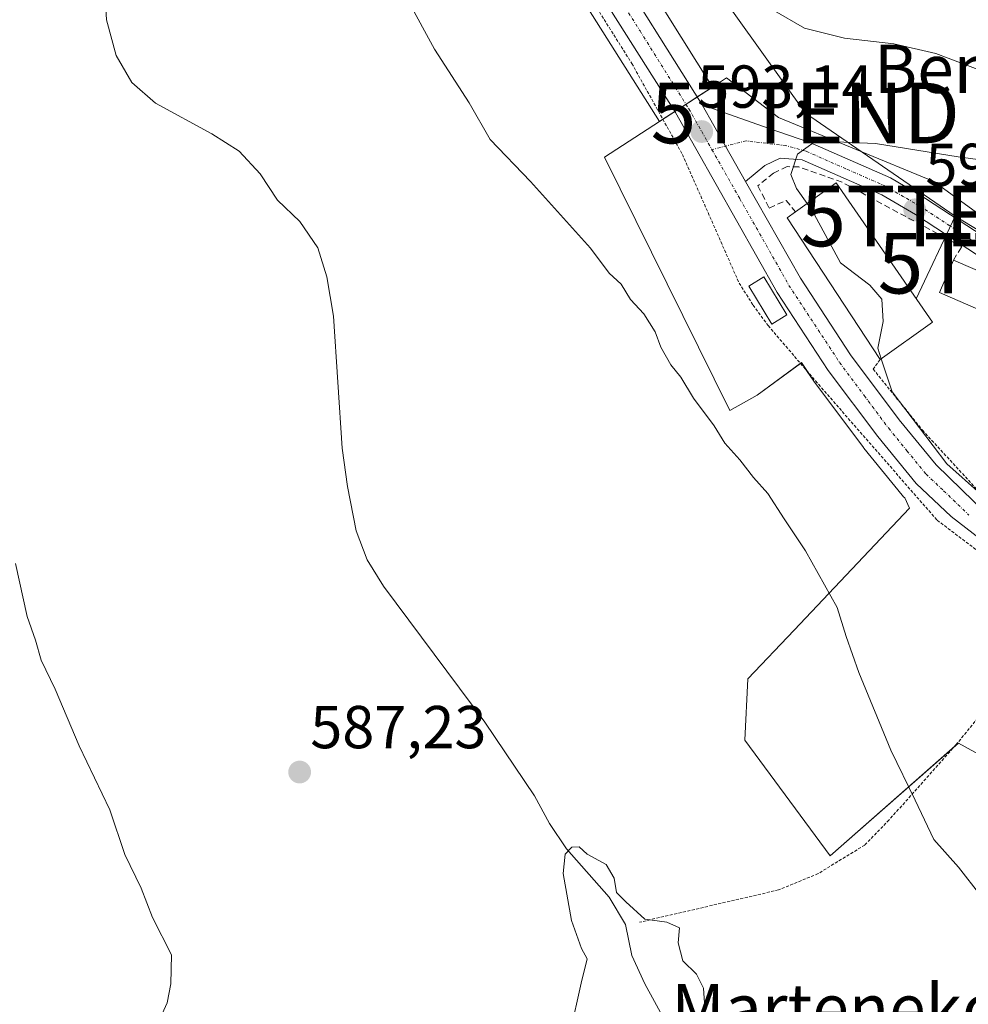
# Model space of a CAD drawing. Units: metres. Extents: x 603548 to 606980, y 4761603 to 4763968.
# Drawn here: x 604001 to 604158, y 4762781 to 4762944 of the extents above; entities that cross this region are included whole.
import ezdxf
from ezdxf.enums import TextEntityAlignment as Align

# ---------------------------------------------------------------- set-up
doc = ezdxf.new("R2010")
doc.units = ezdxf.units.M
doc.header["$MEASUREMENT"] = 0
for name, pattern in [('TRAZO_Y_PUNTO', [1, 0.5, -0.25, 0, -0.25]), ('TRAZOS', [0.75, 0.5, -0.25]), ('TRAZOSX2', [1.5, 1, -0.5])]:
    doc.linetypes.add(name, pattern=pattern)
doc.layers.get('0').update_dxf_attribs({"lineweight": 5})
for name, color, linetype, lineweight in [('Alambrada', 19, 'TRAZOS', 0), ('Carretera de calzada única', 19, 'Continuous', 13), ('Carretera de calzada única Cxs', 19, 'Continuous', 13), ('Carretera de calzada única eje', 19, 'TRAZO_Y_PUNTO', 0), ('Carátula', 7, 'Continuous', 5), ('Corriente natural lineal', 142, 'Continuous', 13), ('Curva de nivel normal', 36, 'Continuous', 0), ('Edificación', 1, 'Continuous', 13), ('Edificación Cxs', 1, 'Continuous', 13), ('Muro lineal', 1, 'TRAZOSX2', 13), ('Núcleo urbano', 19, 'Continuous', 0), ('Núcleo urbano CxS', 19, 'Continuous', 0), ('Pista pavimentada', 135, 'Continuous', 13), ('Pista pavimentada Cxs', 135, 'Continuous', 0), ('Pista pavimentada eje', 135, 'TRAZO_Y_PUNTO', 0), ('Prado', 92, 'Continuous', 0), ('Prado CxS', 92, 'Continuous', 0), ('Punto de cota en terreno', 7, 'Continuous', 0), ('Rótulo de punto de cota en terreno', 19, 'Continuous', 0), ('Tendido', 6, 'Continuous', 0), ('Texto cartográfico', 19, 'Continuous', 0), ('Torre de tendido puntual', 7, 'Continuous', 0)]:
    doc.layers.add(name, color=color, linetype=linetype, lineweight=lineweight)
doc.styles.add('Arial', font='txt', dxfattribs={"height": 0.2})

# ---------------------------------------------------------------- blocks, each defined once
blk = doc.blocks.new('*U157')
at = {"layer": 'Prado CxS', "color": 92, "linetype": 'Continuous', "lineweight": 0}
for points in [[(604180.33, 4762896.55, 601), (604152.57, 4762916.74, 596.94), (604126.83, 4762927.34, 593.47), (604118.25, 4762933.9, 592.43), (604115.91, 4762932.38, 592.77), (604100.61, 4762956.76, 591.6), (604080.32, 4762989.37, 591.58), (604076.03, 4762997.64, 591.58), (604072.99, 4763005.32, 591.53), (604079.89, 4763012.63, 586.89), (604086.96, 4763011.12, 584.28), (604095.03, 4763012.63, 583.56), (604106.64, 4763014.15, 584.96), (604113.2, 4763015.66, 585.38), (604119, 4763015.13, 585.08), (604124.24, 4763014.66, 584.47), (604129.86, 4763014.15, 583.8), (604131.88, 4763024.24, 584.81), (604085.44, 4763048.97, 592.61), (604079.94, 4763056.81, 593.07), (604073.33, 4763088.22, 593.61), (604071.52, 4763096.84, 593.83), (604069.11, 4763115.5, 594.71)], [(604091.72, 4762951.18, 592.1), (604107.16, 4762926.69, 592.76), (604098.06, 4762920.77, 591.26), (604118.76, 4762878.88, 590.36), (604123.3, 4762881.41, 591.07), (604130.65, 4762886.8, 593.35), (604132.57, 4762883.88, 593.03), (604132.68, 4762883.72, 593.03), (604140.88, 4762872.75, 593.51), (604140.96, 4762872.65, 593.51), (604147.29, 4762864.89, 593.14), (604147.55, 4762864.61, 593.15), (604147.74, 4762864.43, 593.17), (604148.53, 4762862.73, 593.14), (604129.43, 4762842.55, 588.81), (604121.78, 4762834.47, 587.4), (604121.28, 4762824.37, 586.33), (604135.41, 4762805.2, 586.64), (604156.61, 4762823.87, 591.02), (604171.25, 4762815.8, 591.68)]]:
    blk.add_polyline3d(points, dxfattribs=at)
blk = doc.blocks.new('*U182')
at = {"layer": 'Curva de nivel normal', "color": 36, "linetype": 'Continuous', "lineweight": 0}
blk.add_polyline3d([(604092.34, 4762775.97, 585), (604094.16, 4762784.12, 585), (604095.19, 4762788.18, 585), (604094.24, 4762789.9, 585), (604092.58, 4762794.54, 585), (604091.2, 4762802.28, 585), (604091.53, 4762805.49, 585), (604092.66, 4762806.67, 585), (604093.84, 4762806.7, 585), (604095.17, 4762805.48, 585), (604098.31, 4762803.77, 585), (604099.64, 4762801.53, 585), (604100.02, 4762799.16, 585), (604101.57, 4762797.62, 585), (604104.74, 4762794.75, 585), (604108.37, 4762794.24, 585), (604110.47, 4762793.32, 585), (604110.24, 4762790.83, 585), (604111.01, 4762787.85, 585), (604113.28, 4762785.63, 585), (604114.44, 4762783.3, 585), (604114.66, 4762780.07, 585)], dxfattribs=at)
blk = doc.blocks.new('*U183')
at = {"layer": 'Curva de nivel normal', "color": 36, "linetype": 'Continuous', "lineweight": 0}
for points in [[(604024.07, 4762777.34, 590), (604025.66, 4762780.91, 590), (604026.26, 4762784.01, 590), (604026.41, 4762788.84, 590), (604023.24, 4762795.02, 590), (604021.39, 4762799.88, 590), (604018.66, 4762805.42, 590), (604016.18, 4762812.82, 590), (604011.12, 4762823.43, 590), (604007.13, 4762832.8, 590), (604004.8, 4762837.56, 590), (604003.88, 4762840.89, 590), (604002.49, 4762844.8, 590), (604000.58, 4762853.55, 590)], [(604060.86, 4762955.32, 590), (604069.92, 4762938.63, 590), (604075.63, 4762929.77, 590), (604079.1, 4762923.73, 590), (604085.8, 4762916.78, 590), (604095.7, 4762905.72, 590), (604098.82, 4762901.61, 590), (604100.81, 4762899.79, 590), (604102.34, 4762897.24, 590), (604104.55, 4762894.89, 590), (604106.4, 4762891.9, 590), (604107.34, 4762889.36, 590), (604109.02, 4762886.45, 590), (604110.66, 4762884.4, 590), (604112.77, 4762880.94, 590), (604116.19, 4762876.34, 590), (604117.98, 4762873.49, 590), (604120.46, 4762870.69, 590), (604122.7, 4762867.8, 590), (604125.09, 4762865.13, 590), (604127.76, 4762860.93, 590), (604131.33, 4762855.65, 590), (604136.56, 4762846.27, 590), (604138.02, 4762841.47, 590), (604140.15, 4762835.51, 590), (604145.45, 4762822.67, 590), (604149.45, 4762814.44, 590), (604152.56, 4762807.9, 590), (604156.65, 4762803.36, 590), (604160.31, 4762798.57, 590)]]:
    blk.add_polyline3d(points, dxfattribs=at)
blk = doc.blocks.new('5PATER')
at = {"layer": 'Carátula', "linetype": 'Continuous', "lineweight": 5}
h = blk.add_hatch(color=250, dxfattribs=at)
edge = h.paths.add_edge_path()
edge.add_ellipse((0, 0.01), major_axis=(-1.33, -1.34), ratio=0.999422, start_angle=0, end_angle=360)
blk = doc.blocks.new('5TTEND')
blk.add_text('5TTEND', height=10).set_placement((0, 0), align=Align.MIDDLE_CENTER)

msp = doc.modelspace()

# ---------------------------------------------------------------- linework, layer by layer
at = {"layer": 'Alambrada', "color": 19, "linetype": 'TRAZOS', "lineweight": 0}
for points in [[(604083.98, 4762965.38, 593.46), (604089.98, 4762956.21, 593.55), (604102.58, 4762936.26, 593.64), (604110.94, 4762921.22, 594.41), (604120.32, 4762899.95, 596.15), (604122.64, 4762896.29, 596.65), (604125.12, 4762892.92, 595.13), (604132.96, 4762883.77, 594.42), (604153.09, 4762860.73, 595.6), (604170.62, 4762847.49, 594.71)], [(604143.64, 4762887.29, 602.09), (604142.51, 4762885.72, 600.48), (604150.66, 4762875.62, 596.69), (604159.67, 4762865.83, 597.25)], [(604173.5, 4762845.54, 595.05), (604167.39, 4762837.32, 594.39), (604156.21, 4762823.56, 592.02), (604145.14, 4762811.15, 589.59), (604141.11, 4762807, 588.92), (604133.4, 4762802.27, 586.23), (604126.85, 4762799.57, 585.86), (604103.85, 4762794.23, 586.04)]]:
    msp.add_polyline3d(points, dxfattribs=at)
at = {"layer": 'Carretera de calzada única', "color": 19, "linetype": 'Continuous', "lineweight": 13}
for points in [[(604064.78, 4763029.09, 592.13), (604064.55, 4763028.3, 592.21), (604063.87, 4763025.91, 592.69), (604064.14, 4763022.22, 592.83), (604067.69, 4763010.56, 592.55), (604073.3, 4762996.39, 592.27), (604077.71, 4762987.88, 592.25), (604098.07, 4762955.17, 592.25), (604114.23, 4762929.42, 593.02)], [(604269.63, 4762777.99, 590.84), (604263.42, 4762781.71, 591.02), (604252.87, 4762788.8, 591.49), (604240.42, 4762797.74, 591.9), (604199.46, 4762829.73, 593.75), (604185, 4762839.93, 594.36), (604161.46, 4762856.68, 594.06), (604155.42, 4762861.35, 594.05), (604149.6, 4762866.8, 593.82), (604143.28, 4762874.55, 594.04), (604135.08, 4762885.52, 593.83), (604126.64, 4762898.41, 593.78), (604109.78, 4762928.15, 592.98), (604094.26, 4762952.77, 592.53), (604073.8, 4762985.64, 592.53), (604071.48, 4762990.11, 592.55)], [(604114.23, 4762929.42, 593.02), (604118.09, 4762922.61, 593.38), (604121.4, 4762916.78, 593.51)], [(604121.4, 4762916.78, 593.51), (604130.5, 4762900.76, 593.91), (604138.78, 4762888.11, 594.14), (604146.83, 4762877.32, 594.43), (604152.91, 4762869.88, 594.8), (604161.28, 4762861.79, 594.8), (604165.08, 4762858.58, 594.43), (604174.96, 4762851.68, 595.1), (604198.92, 4762833.96, 594.01), (604204.87, 4762829.44, 593.84), (604220.73, 4762817.33, 592.94), (604238.03, 4762803.41, 592.05), (604244.25, 4762799.23, 591.94), (604253.39, 4762793.86, 592.09), (604265.83, 4762785.51, 591.72), (604274.12, 4762780.52, 591.4), (604280.2, 4762777.6, 590.89)]]:
    msp.add_polyline3d(points, dxfattribs=at)
at = {"layer": 'Carretera de calzada única Cxs', "color": 19, "linetype": 'Continuous', "lineweight": 13}
for points in [[(604098.07, 4762955.17, 592.25), (604114.23, 4762929.42, 593.02), (604118.09, 4762922.61, 593.38), (604121.4, 4762916.78, 593.51), (604130.5, 4762900.76, 593.91), (604138.78, 4762888.11, 594.14), (604146.83, 4762877.32, 594.43), (604152.91, 4762869.88, 594.8), (604161.28, 4762861.79, 594.8)], [(604161.46, 4762856.68, 594.06), (604155.42, 4762861.35, 594.05), (604149.6, 4762866.8, 593.82), (604143.28, 4762874.55, 594.04), (604135.08, 4762885.52, 593.83), (604126.64, 4762898.41, 593.78), (604109.78, 4762928.15, 592.98), (604094.26, 4762952.77, 592.53)]]:
    msp.add_polyline3d(points, dxfattribs=at)
at = {"layer": 'Carretera de calzada única eje', "color": 19, "linetype": 'TRAZO_Y_PUNTO', "lineweight": 0}
for points in [[(604072.08, 4762993.99, 592.53), (604073.55, 4762991.01, 592.48), (604075.75, 4762986.76, 592.51), (604085.98, 4762970.33, 592.61), (604096.17, 4762953.97, 592.66), (604103.92, 4762941.66, 592.66), (604112, 4762928.77, 593.04), (604114.14, 4762925.01, 593.14), (604115.83, 4762922.02, 593.23)], [(604115.83, 4762922.02, 593.23), (604120.44, 4762913.91, 593.54), (604128.57, 4762899.58, 593.85), (604132.78, 4762893.14, 594.04), (604136.94, 4762886.82, 594.09), (604141.03, 4762881.33, 594.07), (604145.07, 4762875.93, 594.18), (604148.1, 4762872.21, 594.34), (604151.26, 4762868.34, 594.16), (604154.16, 4762865.61, 594.37), (604158.35, 4762861.57, 594.4)]]:
    msp.add_polyline3d(points, dxfattribs=at)
at = {"layer": 'Corriente natural lineal', "color": 142, "linetype": 'Continuous', "lineweight": 13}
msp.add_polyline3d([(604015.29, 4762949.47, 588.29), (604015.63, 4762943.51, 588.39), (604017.22, 4762937.62, 588.66), (604019.8, 4762933.12, 588.5), (604023.74, 4762929.7, 588.27), (604033.08, 4762924.63, 587.83), (604037.59, 4762921.76, 587.94), (604041.04, 4762918.03, 587.99), (604043.95, 4762913.65, 587.63), (604047.64, 4762910.16, 587.24), (604050.62, 4762905.78, 587.12), (604052.07, 4762900.99, 586.99), (604053.22, 4762894.49, 587.32), (604054.63, 4762872.63, 586.9), (604055.52, 4762866.31, 586.86), (604056.95, 4762858.99, 586.77), (604058.74, 4762854.2, 586.68), (604061.47, 4762849.82, 586.87), (604078.23, 4762827.33, 586.18), (604086.44, 4762815.12, 585.61), (604088.93, 4762810.56, 585.3), (604091.78, 4762806.39, 584.97), (604098.81, 4762798.38, 584.87), (604101.54, 4762793.84, 584.36), (604102.57, 4762788.74, 584.29), (604104.73, 4762784.02, 584.37), (604110.2, 4762774.04, 583.99)], dxfattribs=at)
at = {"layer": 'Curva de nivel normal', "color": 36, "linetype": 'Continuous', "lineweight": 0}
for points in [[(604074.16, 4763020.83, 590), (604071.14, 4763018.66, 590), (604071.57, 4763014.5, 590), (604075.22, 4763006.36, 590), (604077.68, 4763000.76, 590), (604081.39, 4762998.51, 590), (604084.28, 4762996.57, 590), (604085.36, 4762994.14, 590), (604087.46, 4762989.16, 590), (604096.6, 4762977.79, 590), (604107.13, 4762964.35, 590), (604116.66, 4762953.65, 590), (604125.8, 4762945.23, 590), (604131.13, 4762942.1, 590), (604137.76, 4762940.48, 590), (604145.9, 4762939.54, 590), (604152.9, 4762937.91, 590), (604163.77, 4762933.8, 590)], [(604164.74, 4762919.72, 595), (604156.55, 4762920.82, 595), (604142.88, 4762923.04, 595), (604136.32, 4762923.31, 595), (604132.72, 4762923.28, 595), (604129.96, 4762921.29, 595), (604128.86, 4762917.93, 595), (604129.82, 4762915.6, 595), (604131.58, 4762913.12, 595)], [(604131.58, 4762913.12, 595), (604132.42, 4762911.94, 595), (604137.12, 4762903.28, 595), (604141.94, 4762899.61, 595), (604143.94, 4762897.28, 595), (604144.17, 4762893.61, 595), (604143.27, 4762889.2, 595), (604143.85, 4762887.44, 595)], [(604143.85, 4762887.44, 595), (604145.64, 4762881.94, 595), (604154.71, 4762870.04, 595), (604165.83, 4762860.15, 595), (604173.23, 4762853.89, 595), (604177.38, 4762851.05, 595), (604185.12, 4762845.45, 595), (604197.96, 4762836.96, 595), (604204.23, 4762833.23, 595), (604213.36, 4762827.33, 595), (604226.25, 4762819.15, 595), (604237.02, 4762811, 595), (604241.66, 4762809, 595), (604244.8, 4762809.81, 595), (604248.32, 4762809.33, 595), (604256.37, 4762806.06, 595), (604264.26, 4762803.95, 595), (604269.8, 4762801.82, 595), (604275.83, 4762798.51, 595), (604278.79, 4762798.1, 595)]]:
    msp.add_polyline3d(points, dxfattribs=at)
at = {"layer": 'Edificación', "color": 1, "linetype": 'Continuous', "lineweight": 13}
for points in [[(604129.64, 4762911.73, 600.06), (604136.39, 4762916.54, 598.87), (604152.32, 4762893.48, 603.28)], [(604143.64, 4762887.29, 602.09), (604128.26, 4762910.75, 599.72), (604129.64, 4762911.73, 600.06)], [(604165.52, 4762893.18, 602.61), (604153.46, 4762898.38, 602.39), (604155.78, 4762903.76, 603.11)], [(604155.78, 4762903.76, 603.11), (604167.84, 4762898.55, 602.96)], [(604128.24, 4762894.69, 594.77), (604125.74, 4762893.16, 595.65), (604121.91, 4762899.43, 596.59), (604124.4, 4762900.96, 595.43), (604128.24, 4762894.69, 594.77)], [(604152.32, 4762893.48, 603.28), (604143.64, 4762887.29, 602.09)]]:
    msp.add_polyline3d(points, dxfattribs=at)
at = {"layer": 'Edificación Cxs', "color": 1, "linetype": 'Continuous', "lineweight": 13}
for points in [[(604152.32, 4762893.48, 603.28), (604143.64, 4762887.29, 602.09), (604128.26, 4762910.75, 599.72), (604129.64, 4762911.73, 600.06), (604136.39, 4762916.54, 598.87), (604152.32, 4762893.48, 603.28)], [(604167.84, 4762898.55, 602.96), (604165.52, 4762893.18, 602.61), (604153.46, 4762898.38, 602.39), (604155.78, 4762903.76, 603.11), (604167.84, 4762898.55, 602.96)], [(604128.24, 4762894.69, 594.77), (604125.74, 4762893.16, 595.65), (604121.91, 4762899.43, 596.59), (604124.4, 4762900.96, 595.43), (604128.24, 4762894.69, 594.77)]]:
    msp.add_polyline3d(points, close=True, dxfattribs=at)
at = {"layer": 'Muro lineal', "color": 1, "linetype": 'TRAZOSX2', "lineweight": 13}
msp.add_polyline3d([(604155.78, 4762903.76, 603.11), (604157.17, 4762905.97, 599.47), (604137.37, 4762916.62, 597.86), (604130.2, 4762919.19, 596.54), (604128.28, 4762919.21, 596.53), (604126.02, 4762918.16, 599.06), (604123.42, 4762916.02, 594.79), (604125.32, 4762912.36, 595.33), (604128.12, 4762913.64, 600.58), (604129.64, 4762911.73, 600.06)], dxfattribs=at)
at = {"layer": 'Núcleo urbano', "color": 19, "linetype": 'Continuous', "lineweight": 0}
for points in [[(604115.91, 4762932.38, 592.77), (604100.61, 4762956.76, 591.6), (604080.32, 4762989.37, 591.58), (604076.03, 4762997.64, 591.58), (604072.99, 4763005.32, 591.53)], [(604072.55, 4762981.98, 592.59), (604082.21, 4762966.46, 592.39), (604091.72, 4762951.18, 592.1), (604107.16, 4762926.69, 592.76)], [(604227.86, 4762861.37, 603.6), (604205.06, 4762877.88, 603.26), (604180.33, 4762896.55, 601), (604152.57, 4762916.74, 596.94), (604126.83, 4762927.34, 593.47), (604118.25, 4762933.9, 592.43), (604115.91, 4762932.38, 592.77)], [(604115.91, 4762932.38, 592.77), (604113.4, 4762930.74, 592.97), (604111.53, 4762929.53, 593.03), (604109.67, 4762928.32, 592.98), (604107.7, 4762927.04, 592.82), (604107.16, 4762926.69, 592.76)], [(604115.91, 4762932.38, 592.77), (604113.4, 4762930.74, 592.97), (604111.53, 4762929.53, 593.03), (604109.67, 4762928.32, 592.98), (604107.7, 4762927.04, 592.82), (604107.16, 4762926.69, 592.76)], [(604107.16, 4762926.69, 592.76), (604098.06, 4762920.77, 591.26), (604118.76, 4762878.88, 590.36), (604123.3, 4762881.41, 591.07), (604130.47, 4762886.67, 593.26), (604130.65, 4762886.8, 593.35), (604131.6, 4762885.35, 593.2), (604132.57, 4762883.88, 593.03), (604132.68, 4762883.72, 593.03), (604140.88, 4762872.75, 593.51), (604140.95, 4762872.65, 593.51), (604147.29, 4762864.89, 593.14), (604147.55, 4762864.61, 593.15), (604147.74, 4762864.43, 593.17), (604148.53, 4762862.73, 593.14), (604129.43, 4762842.55, 588.81), (604121.78, 4762834.47, 587.4), (604121.28, 4762824.37, 586.33), (604135.41, 4762805.2, 586.64), (604156.05, 4762823.38, 590.95), (604156.61, 4762823.87, 591.02), (604171.25, 4762815.8, 591.68)]]:
    msp.add_polyline3d(points, dxfattribs=at)
at = {"layer": 'Núcleo urbano CxS', "color": 19, "linetype": 'Continuous', "lineweight": 0}
msp.add_polyline3d([(604115.91, 4762932.38, 592.77), (604107.16, 4762926.69, 592.76), (604091.72, 4762951.18, 592.1), (604072.55, 4762981.97, 592.59), (604077.69, 4762986.04, 592.32), (604069.76, 4763001.9, 592.63), (604072.99, 4763005.32, 591.53), (604076.03, 4762997.64, 591.58), (604080.32, 4762989.37, 591.58), (604100.61, 4762956.76, 591.6), (604115.91, 4762932.38, 592.77)], close=True, dxfattribs=at)
msp.add_polyline3d([(604171.25, 4762815.8, 591.68), (604156.61, 4762823.87, 591.02), (604135.41, 4762805.2, 586.64), (604121.28, 4762824.37, 586.33), (604121.78, 4762834.47, 587.4), (604129.43, 4762842.55, 588.81), (604148.53, 4762862.73, 593.14), (604147.74, 4762864.43, 593.17), (604147.55, 4762864.61, 593.15), (604147.29, 4762864.89, 593.14), (604140.96, 4762872.65, 593.51), (604140.88, 4762872.75, 593.51), (604132.68, 4762883.72, 593.03), (604132.57, 4762883.88, 593.03), (604130.65, 4762886.8, 593.35), (604123.3, 4762881.41, 591.07), (604118.76, 4762878.88, 590.36), (604098.06, 4762920.77, 591.26), (604107.16, 4762926.69, 592.76), (604115.91, 4762932.38, 592.77), (604118.25, 4762933.9, 592.43), (604126.83, 4762927.34, 593.47), (604152.57, 4762916.74, 596.94), (604180.33, 4762896.55, 601)], dxfattribs=at)
at = {"layer": 'Pista pavimentada', "color": 135, "linetype": 'Continuous', "lineweight": 13}
for points in [[(604114.23, 4762929.42, 593.02), (604118.09, 4762922.61, 593.38), (604121.4, 4762916.78, 593.51)], [(604114.23, 4762929.42, 593.02), (604125.14, 4762925.6, 593.78), (604132.02, 4762923.21, 594.85), (604145.38, 4762917.34, 596.78), (604151.16, 4762913.94, 597.61), (604170.23, 4762901.46, 600.02), (604187.69, 4762888.03, 601.89), (604197.87, 4762880.51, 602.76), (604208.31, 4762873.33, 603.36), (604229.94, 4762857.21, 603.41)], [(604228.47, 4762854.38, 602.47), (604206.48, 4762870.77, 602.96), (604196.04, 4762877.95, 602.63), (604185.8, 4762885.52, 601.84), (604168.41, 4762898.9, 600.06), (604149.5, 4762911.27, 597.75), (604143.94, 4762914.53, 596.94), (604130.76, 4762920.33, 595.05), (604127.1, 4762920.63, 594.55), (604124.6, 4762919.38, 594.14), (604121.4, 4762916.78, 593.51)]]:
    msp.add_polyline3d(points, dxfattribs=at)
at = {"layer": 'Pista pavimentada Cxs', "color": 135, "linetype": 'Continuous', "lineweight": 0}
msp.add_polyline3d([(604168.41, 4762898.9, 600.06), (604149.5, 4762911.27, 597.75), (604143.94, 4762914.53, 596.94), (604130.76, 4762920.33, 595.05), (604127.1, 4762920.63, 594.55), (604124.6, 4762919.38, 594.14), (604121.4, 4762916.78, 593.51), (604118.09, 4762922.61, 593.38), (604114.23, 4762929.42, 593.02), (604125.14, 4762925.6, 593.78), (604132.02, 4762923.21, 594.85), (604145.38, 4762917.34, 596.78), (604151.16, 4762913.94, 597.61), (604170.23, 4762901.46, 600.02)], dxfattribs=at)
at = {"layer": 'Pista pavimentada eje', "color": 135, "linetype": 'TRAZO_Y_PUNTO', "lineweight": 0}
msp.add_polyline3d([(604229.21, 4762855.79, 603), (604207.4, 4762872.05, 603.18), (604196.96, 4762879.23, 602.76), (604191.84, 4762883.02, 602.33), (604186.75, 4762886.78, 601.86), (604169.32, 4762900.18, 600.04), (604159.79, 4762906.42, 598.99), (604150.33, 4762912.61, 597.72), (604147.55, 4762914.24, 597.3), (604144.66, 4762915.94, 596.87), (604137.98, 4762918.87, 596.04), (604131.39, 4762921.77, 594.99), (604128.07, 4762922.69, 594.56), (604121.48, 4762923.48, 593.72), (604115.83, 4762922.02, 593.23)], dxfattribs=at)
at = {"layer": 'Prado', "color": 92, "linetype": 'Continuous', "lineweight": 0}
for points in [[(604115.91, 4762932.38, 592.77), (604100.61, 4762956.76, 591.6), (604080.32, 4762989.37, 591.58), (604076.03, 4762997.64, 591.58), (604072.99, 4763005.32, 591.53)], [(604072.55, 4762981.98, 592.59), (604082.21, 4762966.46, 592.39), (604091.72, 4762951.18, 592.1), (604107.16, 4762926.69, 592.76)], [(604227.86, 4762861.37, 603.6), (604205.06, 4762877.88, 603.26), (604180.33, 4762896.55, 601), (604152.57, 4762916.74, 596.94), (604126.83, 4762927.34, 593.47), (604118.25, 4762933.9, 592.43), (604115.91, 4762932.38, 592.77)], [(604107.16, 4762926.69, 592.76), (604098.06, 4762920.77, 591.26), (604118.76, 4762878.88, 590.36), (604123.3, 4762881.41, 591.07), (604130.47, 4762886.67, 593.26), (604130.65, 4762886.8, 593.35), (604131.6, 4762885.35, 593.2), (604132.57, 4762883.88, 593.03), (604132.68, 4762883.72, 593.03), (604140.88, 4762872.75, 593.51), (604140.95, 4762872.65, 593.51), (604147.29, 4762864.89, 593.14), (604147.55, 4762864.61, 593.15), (604147.74, 4762864.43, 593.17), (604148.53, 4762862.73, 593.14), (604129.43, 4762842.55, 588.81), (604121.78, 4762834.47, 587.4), (604121.28, 4762824.37, 586.33), (604135.41, 4762805.2, 586.64), (604156.05, 4762823.38, 590.95), (604156.61, 4762823.87, 591.02), (604171.25, 4762815.8, 591.68)]]:
    msp.add_polyline3d(points, dxfattribs=at)
at = {"layer": 'Tendido', "color": 6, "linetype": 'Continuous', "lineweight": 0}
for points in [[(604086.66, 4763001.42, 586.87), (604108.51, 4762959.92, 590.24), (604131.28, 4762928.08, 593.21), (604156.07, 4762911.04, 598.36)], [(604149.63, 4762897.37, 596.42), (604156.07, 4762911.04, 598.36)], [(604156.07, 4762911.04, 598.36), (604168.85, 4762903.23, 599.81), (604184.56, 4762892.81, 601.5), (604208.67, 4762878.05, 603.46), (604214.94, 4762875.91, 603.57)]]:
    msp.add_polyline3d(points, dxfattribs=at)

# ---------------------------------------------------------------- block references
at = {"layer": 'Curva de nivel normal', "color": 36, "linetype": 'Continuous', "lineweight": 0}
for name in ['*U182', '*U183']:
    msp.add_blockref(name, (0, 0), dxfattribs=at)
at = {"layer": 'Prado CxS', "color": 92, "linetype": 'Continuous', "lineweight": 0}
msp.add_blockref('*U157', (0, 0), dxfattribs=at)
at = {"layer": 'Punto de cota en terreno', "linetype": 'Continuous', "lineweight": 0}
for p in [(604114.14, 4762925.01, 593.14), (604149.39, 4762912.06, 597.76), (604047.59, 4762819.06, 587.23)]:
    msp.add_blockref('5PATER', p, dxfattribs=at)
at = {"layer": 'Torre de tendido puntual', "linetype": 'Continuous', "lineweight": 0}
for p in [(604131.28, 4762928.08, 593.24), (604156.07, 4762911.04, 598.31), (604168.85, 4762903.23, 599.71)]:
    msp.add_blockref('5TTEND', p, dxfattribs=at)

# ---------------------------------------------------------------- texts
at = {"layer": 'Rótulo de punto de cota en terreno', "color": 19, "linetype": 'Continuous', "lineweight": 0, "style": 'Arial'}
for s, p in [('593,14', (604113.39, 4762926.77)), ('597,76', (604151.15, 4762913.82)), ('587,23', (604049.35, 4762820.82))]:
    msp.add_text(s, height=7, dxfattribs=at).set_placement(p, align=Align.BOTTOM_LEFT)
at = {"layer": 'Texto cartográfico', "color": 19, "linetype": 'Continuous', "lineweight": 0, "style": 'Arial'}
for s, p in [('Bentaldea', (604168.72, 4762935.41)), ('Marteneko Etxondoa', (604162.07, 4762780.01))]:
    msp.add_text(s, height=8, dxfattribs=at).set_placement(p, align=Align.MIDDLE_CENTER)

doc.saveas('drawing.dxf')
